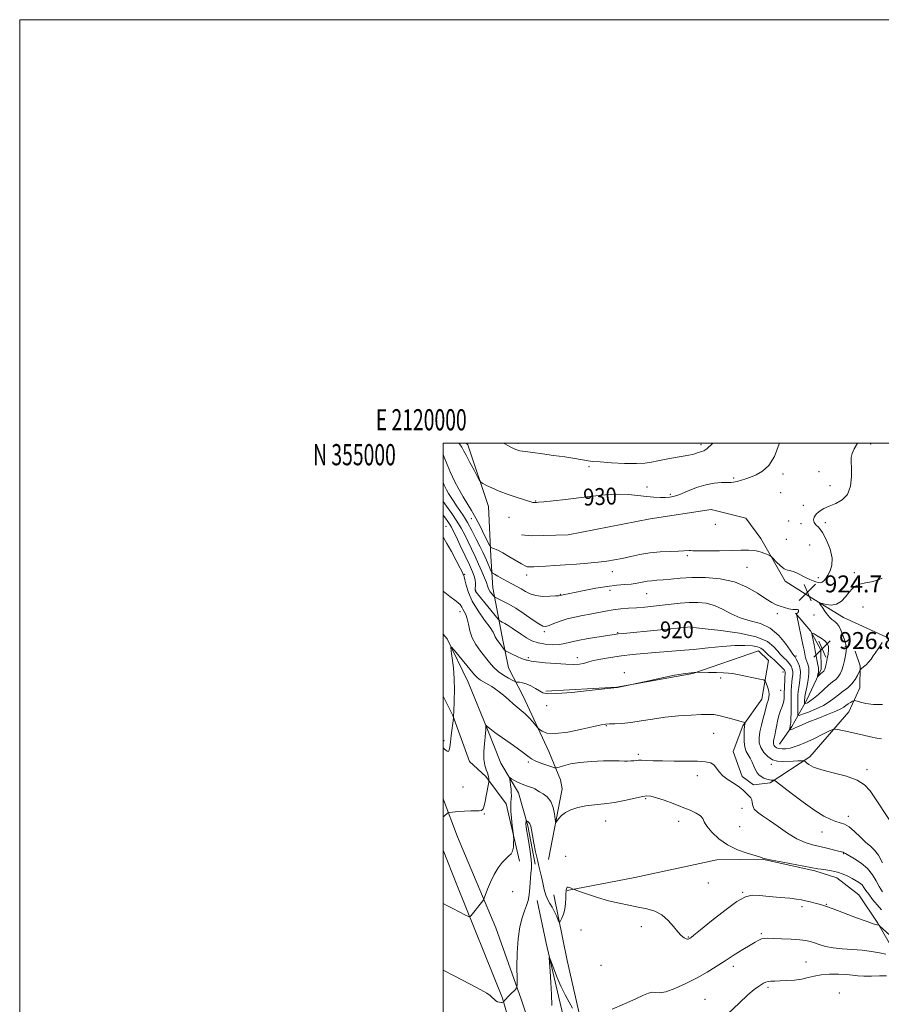
# Model space of a CAD drawing. Extents: x 2119800 to 2122700, y 352300 to 355200.
# Drawn here: x 2119800 to 2120207, y 354735 to 355200 of the extents above; entities that cross this region are included whole.
import ezdxf
from ezdxf.enums import TextEntityAlignment as Align

# ---------------------------------------------------------------- set-up
doc = ezdxf.new("R2010")
doc.units = 0
doc.header["$MEASUREMENT"] = 0
for name, color, linetype, lineweight in [('32000', 7, 'Continuous', 0), ('32001', 7, 'Continuous', 0), ('DTM HARD BREAKLINE', 7, 'Continuous', 0), ('DTM SPOT ELEVATION', 2, 'Continuous', 13), ('INDEX CONTOUR', 41, 'Continuous', 13), ('INDEX CONTOUR LABEL', 244, 'Continuous', 0), ('INTERMEDIATE CONTOUR', 44, 'Continuous', 0), ('SPOT ELEVATION', 7, 'Continuous', 0)]:
    doc.layers.add(name, color=color, linetype=linetype, lineweight=lineweight)
doc.styles.add('Style-ITALICS', font='ITALICS.shx')
doc.styles.add('Style-WORKING', font='WORKING.shx')

# ---------------------------------------------------------------- blocks, each defined once
blk = doc.blocks.new('SPOT')
at = {"layer": 'SPOT ELEVATION'}
for p, q in [((-3.91, -3.91), (3.82, 3.81)), ((-1.65, 3.77), (1.72, -3.93))]:
    blk.add_line(p, q, dxfattribs=at)

msp = doc.modelspace()

# ---------------------------------------------------------------- linework, layer by layer
at = {"layer": '32000', "flags": 128}
for points in [[(2119800, 352300), (2122700, 352300), (2122700, 355200), (2119800, 355200), (2119800, 352300)], [(2120000, 352500), (2122500, 352500), (2122500, 355000), (2120000, 355000), (2120000, 352500)]]:
    msp.add_lwpolyline(points, dxfattribs=at)
at = {"layer": 'DTM HARD BREAKLINE'}
for points in [[(2120010.963, 355000, 931.21), (2120011.61, 354999.15, 931.16), (2120021.5, 354970.09, 929.24), (2120022.57, 354946.54, 925.29), (2120023.49, 354931.55, 922.8), (2120027.93, 354908.5, 918.61), (2120030.92, 354893.76, 917.24), (2120037.9, 354880.43, 914.76), (2120049.91, 354854.32, 913.43), (2120055.44, 354840.88, 911.02), (2120056.17, 354836.7, 910.82), (2120049.81, 354803.28, 909.13)], [(2120270.557, 354947.256, 920.955), (2120291.867, 354926.87, 921.335), (2120302.369, 354916.361, 922.38), (2120307.615, 354900.757, 922.19), (2120295.179, 354893.362, 922.19), (2120294.094, 354881.743, 921.05), (2120275.982, 354876.461, 922), (2120259.674, 354876.536, 922.285), (2120247.24, 354890.467, 921.81), (2120230.743, 354903.397, 921.81), (2120214.711, 354905.985, 921.62), (2120189.141, 354917.529, 923.235), (2120173.317, 354927.333, 924.28), (2120161.606, 354934.688, 925.04), (2120150.021, 354954.903, 926.655), (2120142.981, 354964.522, 927.415), (2120126.613, 354968.673, 928.27), (2120097.827, 354964.176, 928.27), (2120059.049, 354956.71, 927.985), (2120041.809, 354956.145, 927.985), (2120037.097, 354956.703, 927.89)], [(2120166.529, 354919.707, 923.9), (2120173.551, 354911.342, 925.895), (2120178.387, 354902.318, 927.035), (2120178.52, 354893.226, 926.465), (2120171.833, 354878.702, 924.66), (2120164.804, 354866.055, 920.29), (2120158.966, 354857.816, 918.865)], [(2120000, 354909.639, 914.494), (2120001.91, 354907.57, 914.18), (2120011.86, 354886.98, 913.03), (2120021.03, 354864.62, 911.89), (2120027.32, 354848.84, 910.6), (2120035.56, 354834.81, 909.37), (2120039.96, 354819.19, 907.75), (2120043.44, 354801.12, 907.71)], [(2120048.525, 354882.859, 916.3), (2120082.055, 354884.603, 916.015), (2120118.025, 354891.088, 915.92), (2120148.914, 354901.888, 917.25), (2120153.686, 354897.253, 916.87), (2120150.503, 354879.018, 915.16), (2120141.594, 354866.343, 913.83), (2120137.065, 354854.36, 912.595), (2120141.315, 354842.505, 912.595), (2120146.704, 354838.507, 912.975), (2120154.529, 354839.562, 913.735), (2120173.167, 354851.752, 916.395), (2120191.673, 354873.034, 918.96), (2120196.838, 354884.399, 921.145), (2120197, 354894.75, 922.19), (2120194.705, 354901.616, 922.57)], [(2120036.03, 354802.51, 909.63), (2120029.78, 354829.51, 910.49), (2120020.15, 354842.4, 912.28), (2120012.44, 354849.6, 912.97), (2120004.54, 354871.25, 914.06), (2120000, 354880.382, 914.843)], [(2120039.21, 354683.4, 905.82), (2120053.92, 354685.04, 905.96), (2120052.97, 354691.96, 905.96), (2120049.31, 354700.07, 906.36), (2120036.93, 354737.34, 907.75), (2120024.86, 354770.97, 909.31), (2120006.73, 354813.94, 911.52), (2120000, 354831.983, 912.274)], [(2120058.683, 354788.612, 907.94), (2120090.582, 354794.723, 908.605), (2120129.346, 354803.13, 909.46), (2120150.666, 354803.441, 909.935), (2120175.523, 354797.846, 909.745), (2120185.92, 354794.548, 909.27), (2120196.386, 354786.548, 908.795), (2120205.362, 354773.194, 908.13), (2120213.084, 354759.822, 906.325), (2120220.096, 354752.084, 905.28), (2120234.634, 354744.456, 904.9), (2120250.97, 354742.5, 904.33), (2120271.922, 354746.569, 903.95), (2120300.035, 354754.193, 904.045), (2120329.706, 354762.466, 902.43), (2120358.373, 354775.116, 902.905), (2120374.858, 354784.451, 903.38), (2120386.958, 354793.409, 903.76), (2120399.561, 354810.841, 904.805), (2120406.284, 354822.857, 905.09)], [(2120039.21, 354683.4, 905.82), (2120041.08, 354692.25, 906.51), (2120028.14, 354737.8, 908.06), (2120006.44, 354791.36, 910.78), (2120000, 354807.605, 911.493)], [(2120044.43, 354783.93, 907.48), (2120048.66, 354763.8, 906.12), (2120054.53, 354738.78, 905.61), (2120059.29, 354718.8, 905.09), (2120064.36, 354700.03, 903.36), (2120065.559, 354693.824, 903.254)], [(2120052.28, 354786.51, 908.54), (2120058.68, 354755.5, 907.27), (2120064.52, 354729.32, 906.14), (2120070.26, 354703.67, 905.05), (2120076.5, 354694.92, 904.34)]]:
    msp.add_polyline3d(points, dxfattribs=at)
at = {"layer": 'DTM SPOT ELEVATION'}
for p in [(2120035.38, 354999.86, 932.3), (2120121.79, 354999.25, 932.4), (2120201.97, 354999.51, 925.4), (2120068.85, 354988.78, 931.7), (2120137.3, 354983.5, 930.3), (2120160.54, 354985.31, 929.6), (2120177.59, 354986.51, 926.9), (2120096.32, 354979.27, 930.8), (2120182.72, 354979.85, 926.7), (2120107.35, 354975.8, 930.3), (2120159.47, 354976.54, 928.3), (2120043.73, 354972.68, 930.1), (2120170.21, 354970.55, 926.6), (2120013.38, 354964.34, 925.1), (2120031.12, 354964.94, 929.1), (2120001.3, 354960.72, 918.9), (2120128.6, 354961.67, 927.8), (2120163.25, 354963.11, 929.4), (2120169.13, 354961.89, 926.5), (2120180.55, 354962.33, 925.4), (2120162.16, 354954.45, 929.2), (2120173.21, 354951.88, 928.1), (2120115.31, 354946.87, 925.7), (2120143.63, 354941.34, 924.9), (2120010.2, 354937.91, 918.1), (2120039.48, 354937.68, 925.5), (2120079.87, 354939.25, 925.3), (2120177.3, 354936.43, 926.5), (2120194.31, 354938.7, 924.5), (2120015.33, 354930.36, 920.1), (2120055.44, 354928.58, 924.1), (2120078.8, 354930.47, 923.5), (2120096.13, 354928.9, 923.1), (2120198.34, 354922.52, 922.9), (2120008.05, 354920.31, 915.4), (2120157.83, 354919.43, 923.7), (2120175.13, 354918.81, 924.7), (2120047.79, 354910.85, 921.7), (2120082.41, 354910.37, 920.1), (2120117.12, 354912.55, 919.9), (2120189.95, 354904.02, 924.2), (2120166.69, 354899.47, 922.3), (2120040.19, 354898.54, 918.2), (2120063.36, 354898.65, 918.5), (2120085.55, 354891.56, 916.4), (2120160.52, 354891.81, 917.4), (2120131.14, 354889.03, 915.7), (2120159.44, 354883.12, 916.9), (2120048.99, 354875.92, 915.3), (2120077.05, 354866.47, 913.9), (2120127.89, 354862.84, 913.1), (2120000.49, 354859.35, 914.3), (2120092.21, 354852.95, 912.3), (2120040.33, 354849.27, 911.7), (2120155.1, 354848.19, 915.7), (2120120.08, 354842.93, 911.4), (2120200.24, 354845.77, 916.4), (2120009.42, 354837.46, 913.2), (2120095.76, 354831.94, 909.8), (2120019.5, 354824.74, 911.9), (2120141.13, 354827.5, 910.9), (2120076.87, 354821.45, 909.2), (2120111.24, 354821.3, 909.4), (2120191.36, 354823.67, 914.5), (2120140.05, 354818.82, 910.9), (2120179.04, 354816.31, 913.3), (2120189.17, 354806, 911.9), (2120057.97, 354804.84, 908.4), (2120125.28, 354792.21, 908.8), (2120032.8, 354788.09, 909.2), (2120141.49, 354787.83, 908.1), (2120169.49, 354780.91, 907.6), (2120181, 354782.11, 908.1), (2120065.18, 354769.92, 907.3), (2120093.59, 354771.59, 907.6), (2120115.88, 354766.68, 908.1), (2120150.38, 354768.17, 906.2), (2120171.41, 354754.82, 904.9), (2120074.55, 354753.24, 907.2), (2120137.11, 354752.74, 905.5), (2120153.46, 354742.83, 903.7), (2120123.68, 354737.23, 904.9), (2120187.24, 354740.25, 902.5)]:
    msp.add_point(p, dxfattribs=at)
at = {"layer": 'INDEX CONTOUR'}
for points in [[(2120007.486, 355000, 930), (2120007.744, 354999.691, 930), (2120008.84, 354998.125, 930), (2120009.715, 354996.517, 930), (2120010.869, 354994.215, 930), (2120012.626, 354990.844, 930), (2120014.611, 354987.12, 930), (2120016.271, 354984.032, 930), (2120017.241, 354982.29, 930), (2120017.9, 354981.48, 930), (2120018.812, 354980.908, 930), (2120020.457, 354980.014, 930), (2120022.975, 354978.779, 930), (2120026.42, 354977.318, 930), (2120030.691, 354975.762, 930), (2120035.066, 354974.303, 930), (2120041.918, 354972.118, 930), (2120042.408, 354971.993, 930), (2120042.767, 354971.948, 930), (2120043.74, 354971.912, 930), (2120044.059, 354971.925, 930), (2120045.129, 354972.023, 930), (2120047.637, 354972.284, 930), (2120052.028, 354972.76, 930), (2120057.793, 354973.406, 930), (2120064.188, 354974.155, 930), (2120070.562, 354974.918, 930), (2120076.663, 354975.535, 930), (2120082.335, 354975.824, 930), (2120087.453, 354975.674, 930), (2120092.017, 354975.248, 930), (2120096.057, 354974.776, 930), (2120099.596, 354974.448, 930), (2120102.625, 354974.284, 930), (2120105.127, 354974.262, 930), (2120107.182, 354974.394, 930), (2120109.249, 354974.832, 930), (2120111.887, 354975.758, 930), (2120115.476, 354977.249, 930), (2120119.695, 354978.933, 930), (2120124.048, 354980.33, 930), (2120128.085, 354981.085, 930), (2120131.549, 354981.343, 930), (2120134.228, 354981.374, 930), (2120136.005, 354981.405, 930), (2120137.14, 354981.492, 930), (2120137.985, 354981.645, 930), (2120138.854, 354981.877, 930), (2120143.052, 354983.134, 930), (2120145.251, 354983.897, 930), (2120147.863, 354985.025, 930), (2120150.821, 354986.716, 930), (2120153.842, 354989.419, 930), (2120156.586, 354993.648, 930), (2120158.781, 354999.601, 930), (2120158.881, 355000, 930)], [(2120000, 354966.009, 920), (2120001.062, 354964.574, 920), (2120002.266, 354962.903, 920), (2120003.164, 354961.568, 920), (2120003.91, 354960.303, 920), (2120004.79, 354958.573, 920), (2120006.126, 354955.778, 920), (2120008.103, 354951.59, 920), (2120010.36, 354946.781, 920), (2120012.402, 354942.397, 920), (2120013.838, 354939.229, 920), (2120014.703, 354937.05, 920), (2120015.139, 354935.381, 920), (2120015.281, 354933.842, 920), (2120015.253, 354932.471, 920), (2120015.174, 354931.406, 920), (2120015.143, 354930.734, 920), (2120015.189, 354930.335, 920), (2120015.325, 354930.036, 920), (2120015.61, 354929.625, 920), (2120016.306, 354928.739, 920), (2120025.973, 354916.765, 920), (2120026.581, 354916.138, 920), (2120027.091, 354915.853, 920), (2120027.93, 354915.454, 920), (2120029.154, 354914.811, 920), (2120030.727, 354913.875, 920), (2120032.604, 354912.626, 920), (2120036.969, 354909.581, 920), (2120039.336, 354908.028, 920), (2120041.924, 354906.64, 920), (2120044.887, 354905.568, 920), (2120048.278, 354904.927, 920), (2120051.768, 354904.7, 920), (2120054.931, 354904.835, 920), (2120057.544, 354905.277, 920), (2120060.202, 354905.951, 920), (2120063.706, 354906.779, 920), (2120068.514, 354907.673, 920), (2120073.727, 354908.516, 920), (2120080.82, 354909.585, 920), (2120082.744, 354909.838, 920), (2120085.161, 354910.091, 920), (2120117.078, 354913.126, 920), (2120117.273, 354913.129, 920), (2120117.462, 354913.112, 920), (2120118.039, 354912.957, 920), (2120119.689, 354912.714, 920), (2120123.855, 354912.236, 920), (2120131.201, 354911.43, 920), (2120140.003, 354910.202, 920), (2120147.941, 354908.462, 920), (2120153.24, 354906.209, 920), (2120156.295, 354903.803, 920), (2120158.046, 354901.697, 920), (2120159.294, 354900.221, 920), (2120160.3, 354899.222, 920), (2120161.186, 354898.428, 920), (2120162.049, 354897.609, 920), (2120162.888, 354896.707, 920), (2120163.673, 354895.708, 920), (2120164.369, 354894.597, 920), (2120164.9, 354893.358, 920), (2120165.183, 354891.976, 920), (2120165.17, 354890.441, 920), (2120164.969, 354888.774, 920), (2120164.727, 354887.006, 920), (2120164.558, 354885.113, 920), (2120164.463, 354882.872, 920), (2120164.413, 354880.008, 920), (2120164.346, 354872.726, 920), (2120164.294, 354869.7, 920), (2120164.213, 354867.91, 920), (2120164.109, 354867.028, 920), (2120163.991, 354866.507, 920), (2120163.87, 354865.916, 920), (2120163.679, 354864.78, 920), (2120163.646, 354864.501, 920), (2120163.708, 354864.423, 920), (2120163.918, 354864.48, 920), (2120164.33, 354864.625, 920), (2120165.003, 354864.887, 920), (2120165.998, 354865.319, 920), (2120167.416, 354865.974, 920), (2120169.539, 354866.92, 920), (2120172.688, 354868.228, 920), (2120176.963, 354869.904, 920), (2120181.561, 354871.695, 920), (2120185.454, 354873.28, 920), (2120187.897, 354874.428, 920), (2120189.278, 354875.257, 920), (2120190.264, 354875.973, 920), (2120191.374, 354876.728, 920), (2120192.508, 354877.449, 920), (2120193.418, 354878.008, 920), (2120193.968, 354878.299, 920), (2120194.488, 354878.305, 920), (2120197.147, 354877.514, 920), (2120199.748, 354876.943, 920), (2120203.245, 354876.537, 920), (2120207.51, 354876.452, 920)], [(2120000, 354782.412, 910), (2120001.205, 354781.781, 910), (2120004.559, 354780.069, 910), (2120010.579, 354777.043, 910), (2120012.067, 354776.338, 910), (2120012.761, 354776.264, 910), (2120013.255, 354776.758, 910), (2120018.702, 354783.745, 910), (2120019.081, 354784.274, 910), (2120019.409, 354784.985, 910), (2120020.976, 354789.185, 910), (2120022.394, 354792.635, 910), (2120024.122, 354796.191, 910), (2120026.043, 354799.305, 910), (2120027.974, 354801.822, 910), (2120029.72, 354803.688, 910), (2120031.119, 354804.936, 910), (2120032.151, 354805.958, 910), (2120032.83, 354807.235, 910), (2120033.187, 354809.075, 910), (2120033.32, 354811.108, 910), (2120033.34, 354812.794, 910), (2120033.33, 354813.815, 910), (2120033.255, 354814.745, 910), (2120032.69, 354819.25, 910), (2120032.291, 354822.772, 910), (2120032.009, 354826.102, 910), (2120031.953, 354828.592, 910), (2120032.049, 354830.406, 910), (2120032.177, 354831.905, 910), (2120032.236, 354833.399, 910), (2120032.208, 354834.96, 910), (2120032.091, 354836.606, 910), (2120031.895, 354838.312, 910), (2120031.673, 354839.88, 910), (2120031.487, 354841.072, 910), (2120031.417, 354841.702, 910), (2120031.617, 354841.8, 910), (2120032.258, 354841.45, 910), (2120033.453, 354840.753, 910), (2120035.086, 354839.875, 910), (2120036.982, 354839, 910), (2120038.959, 354838.273, 910), (2120040.811, 354837.673, 910), (2120042.328, 354837.144, 910), (2120043.398, 354836.621, 910), (2120045.508, 354835.279, 910), (2120047.213, 354834.275, 910), (2120049.135, 354832.821, 910), (2120050.827, 354830.701, 910), (2120051.947, 354827.856, 910), (2120052.571, 354824.851, 910), (2120053.045, 354821.088, 910), (2120053.259, 354820.823, 910), (2120053.7, 354821.388, 910), (2120054.537, 354822.544, 910), (2120055.876, 354824.015, 910), (2120057.809, 354825.514, 910), (2120060.401, 354826.799, 910), (2120063.61, 354827.819, 910), (2120067.367, 354828.568, 910), (2120071.591, 354829.079, 910), (2120076.151, 354829.534, 910), (2120080.906, 354830.153, 910), (2120085.664, 354831.069, 910), (2120093.589, 354832.896, 910), (2120096.097, 354833.271, 910), (2120098.203, 354833.132, 910), (2120100.761, 354832.444, 910), (2120104.376, 354831.224, 910), (2120108.648, 354829.673, 910), (2120112.927, 354828.042, 910), (2120116.647, 354826.531, 910), (2120119.578, 354825.152, 910), (2120121.573, 354823.87, 910), (2120122.639, 354822.601, 910), (2120123.392, 354821.082, 910), (2120124.602, 354819.004, 910), (2120126.878, 354816.199, 910), (2120130.192, 354813.064, 910), (2120134.359, 354810.14, 910), (2120139.089, 354807.861, 910), (2120143.677, 354806.234, 910), (2120149.429, 354804.541, 910), (2120150.359, 354804.226, 910), (2120150.682, 354804.067, 910), (2120151.027, 354803.913, 910), (2120152.241, 354803.608, 910), (2120155.227, 354802.998, 910), (2120160.447, 354802.004, 910), (2120176.951, 354798.921, 910), (2120178.525, 354798.69, 910), (2120180.759, 354798.398, 910), (2120183.501, 354797.958, 910), (2120186.335, 354797.302, 910), (2120188.921, 354796.397, 910), (2120191.22, 354795.337, 910), (2120193.27, 354794.251, 910), (2120195.095, 354793.234, 910), (2120196.654, 354792.252, 910), (2120197.892, 354791.237, 910), (2120198.824, 354790.102, 910), (2120199.748, 354788.687, 910), (2120201.034, 354786.814, 910), (2120202.915, 354784.407, 910), (2120205.07, 354781.803, 910), (2120207.044, 354779.442, 910)]]:
    msp.add_polyline3d(points, dxfattribs=at)
at = {"layer": 'INTERMEDIATE CONTOUR'}
for points in [[(2120000, 354994.575, 926), (2120000.537, 354993.369, 926), (2120001.951, 354989.854, 926), (2120003.564, 354986.012, 926), (2120005.435, 354982.064, 926), (2120007.464, 354978.195, 926), (2120009.509, 354974.581, 926), (2120013.411, 354968.076, 926), (2120015.443, 354964.511, 926), (2120017.6, 354960.423, 926), (2120019.621, 354956.404, 926), (2120022.032, 354951.5, 926), (2120022.421, 354950.825, 926), (2120022.675, 354950.639, 926), (2120023.065, 354950.466, 926), (2120023.608, 354950.239, 926), (2120024.261, 354949.994, 926), (2120025.046, 354949.715, 926), (2120026.247, 354949.188, 926), (2120028.215, 354948.148, 926), (2120031.112, 354946.463, 926), (2120037.069, 354942.892, 926), (2120038.753, 354941.939, 926), (2120039.679, 354941.548, 926), (2120040.366, 354941.458, 926), (2120041.292, 354941.456, 926), (2120042.786, 354941.509, 926), (2120045.137, 354941.628, 926), (2120048.544, 354941.824, 926), (2120052.843, 354942.097, 926), (2120057.78, 354942.443, 926), (2120063.074, 354942.856, 926), (2120068.343, 354943.311, 926), (2120073.179, 354943.778, 926), (2120077.308, 354944.25, 926), (2120080.999, 354944.794, 926), (2120084.655, 354945.498, 926), (2120088.613, 354946.402, 926), (2120092.934, 354947.348, 926), (2120097.617, 354948.127, 926), (2120102.557, 354948.591, 926), (2120107.26, 354948.818, 926), (2120111.131, 354948.944, 926), (2120113.739, 354949.075, 926), (2120116.166, 354949.256, 926), (2120116.809, 354949.227, 926), (2120117.993, 354949.147, 926), (2120120.565, 354949.067, 926), (2120125.042, 354949.036, 926), (2120130.603, 354949.068, 926), (2120136.093, 354949.172, 926), (2120140.604, 354949.326, 926), (2120144.203, 354949.388, 926), (2120147.199, 354949.187, 926), (2120149.824, 354948.621, 926), (2120151.992, 354947.881, 926), (2120153.539, 354947.227, 926), (2120154.413, 354946.813, 926), (2120155.022, 354946.356, 926), (2120155.889, 354945.462, 926), (2120157.382, 354943.902, 926), (2120159.266, 354942.097, 926), (2120161.15, 354940.63, 926), (2120162.751, 354939.904, 926), (2120164.21, 354939.604, 926), (2120165.774, 354939.235, 926), (2120167.616, 354938.432, 926), (2120171.558, 354936.299, 926), (2120173.298, 354935.491, 926), (2120174.81, 354934.912, 926), (2120176.108, 354934.482, 926), (2120177.217, 354934.156, 926), (2120178.186, 354934.034, 926), (2120179.068, 354934.253, 926), (2120179.922, 354934.925, 926), (2120180.813, 354936.054, 926), (2120181.807, 354937.62, 926), (2120182.885, 354939.633, 926), (2120183.684, 354942.242, 926), (2120183.757, 354945.629, 926), (2120182.809, 354949.805, 926), (2120181.152, 354954.111, 926), (2120179.252, 354957.719, 926), (2120177.52, 354960.038, 926), (2120176.145, 354961.423, 926), (2120175.264, 354962.468, 926), (2120174.985, 354963.65, 926), (2120175.314, 354964.986, 926), (2120176.232, 354966.378, 926), (2120177.721, 354967.741, 926), (2120179.78, 354969.041, 926), (2120182.41, 354970.256, 926), (2120185.511, 354971.459, 926), (2120188.583, 354973.11, 926), (2120191.022, 354975.762, 926), (2120192.389, 354979.708, 926), (2120192.893, 354984.205, 926), (2120192.906, 354988.247, 926), (2120192.78, 354991.105, 926), (2120192.793, 354993.146, 926), (2120193.206, 354995.012, 926), (2120194.184, 354997.205, 926), (2120195.71, 355000, 926)], [(2120028.467, 355000, 932), (2120029.09, 354999.675, 932), (2120030.96, 354998.651, 932), (2120032.297, 354997.932, 932), (2120033.62, 354997.265, 932), (2120034.815, 354996.768, 932), (2120036.317, 354996.377, 932), (2120038.701, 354995.979, 932), (2120042.368, 354995.486, 932), (2120047.024, 354994.886, 932), (2120052.207, 354994.188, 932), (2120057.439, 354993.418, 932), (2120062.202, 354992.671, 932), (2120068.5, 354991.649, 932), (2120070.812, 354991.364, 932), (2120074.204, 354991.081, 932), (2120079.519, 354990.724, 932), (2120085.736, 354990.402, 932), (2120091.373, 354990.269, 932), (2120095.37, 354990.443, 932), (2120098.377, 354990.895, 932), (2120101.468, 354991.56, 932), (2120105.401, 354992.361, 932), (2120109.659, 354993.173, 932), (2120113.41, 354993.857, 932), (2120116.029, 354994.319, 932), (2120117.74, 354994.641, 932), (2120118.973, 354994.946, 932), (2120120.088, 354995.324, 932), (2120121.146, 354995.717, 932), (2120122.135, 354996.031, 932), (2120123.137, 354996.324, 932), (2120124.609, 354997.249, 932), (2120127.101, 354999.611, 932), (2120127.45, 355000, 932)], [(2120000, 354981.388, 924), (2120000.554, 354980.052, 924), (2120001.591, 354977.933, 924), (2120002.611, 354976.148, 924), (2120003.737, 354974.328, 924), (2120004.998, 354972.399, 924), (2120006.398, 354970.356, 924), (2120007.944, 354968.156, 924), (2120009.659, 354965.601, 924), (2120011.568, 354962.454, 924), (2120013.651, 354958.625, 924), (2120015.697, 354954.61, 924), (2120017.449, 354951.05, 924), (2120018.726, 354948.409, 924), (2120019.659, 354946.434, 924), (2120020.454, 354944.691, 924), (2120022.597, 354939.81, 924), (2120022.96, 354939.053, 924), (2120023.403, 354938.59, 924), (2120024.305, 354938.024, 924), (2120025.929, 354937.062, 924), (2120028.068, 354935.823, 924), (2120030.4, 354934.533, 924), (2120034.807, 354932.256, 924), (2120036.87, 354931.112, 924), (2120038.909, 354929.882, 924), (2120041.149, 354928.74, 924), (2120043.855, 354927.921, 924), (2120047.131, 354927.583, 924), (2120050.454, 354927.594, 924), (2120053.138, 354927.75, 924), (2120054.687, 354927.882, 924), (2120055.358, 354927.968, 924), (2120057.422, 354928.436, 924), (2120059.094, 354928.803, 924), (2120062.091, 354929.436, 924), (2120066.68, 354930.37, 924), (2120072.148, 354931.404, 924), (2120077.533, 354932.277, 924), (2120082.073, 354932.807, 924), (2120085.79, 354933.119, 924), (2120088.906, 354933.414, 924), (2120091.621, 354933.841, 924), (2120094.059, 354934.325, 924), (2120096.325, 354934.736, 924), (2120098.552, 354934.987, 924), (2120100.983, 354935.162, 924), (2120103.89, 354935.389, 924), (2120107.52, 354935.749, 924), (2120112.016, 354936.141, 924), (2120117.498, 354936.42, 924), (2120123.957, 354936.412, 924), (2120130.872, 354935.838, 924), (2120137.592, 354934.392, 924), (2120143.556, 354931.941, 924), (2120148.548, 354929.046, 924), (2120152.442, 354926.439, 924), (2120155.219, 354924.676, 924), (2120157.292, 354923.602, 924), (2120159.18, 354922.885, 924), (2120161.267, 354922.265, 924), (2120163.385, 354921.755, 924), (2120165.23, 354921.441, 924), (2120166.561, 354921.359, 924), (2120167.399, 354921.36, 924), (2120167.827, 354921.245, 924), (2120167.934, 354920.88, 924), (2120167.823, 354920.373, 924), (2120167.602, 354919.897, 924), (2120167.367, 354919.584, 924), (2120167.158, 354919.416, 924), (2120167.002, 354919.339, 924), (2120166.936, 354919.215, 924), (2120167.036, 354918.588, 924), (2120170.147, 354904.034, 924), (2120170.542, 354902.133, 924), (2120171.092, 354899.349, 924), (2120171.38, 354898.093, 924), (2120171.765, 354896.837, 924), (2120172.263, 354895.481, 924), (2120172.689, 354893.76, 924), (2120172.804, 354891.363, 924), (2120172.459, 354888.162, 924), (2120171.852, 354884.754, 924), (2120171.27, 354881.916, 924), (2120170.934, 354880.212, 924), (2120170.806, 354879.352, 924), (2120170.782, 354878.833, 924), (2120170.773, 354877.173, 924), (2120170.793, 354876.913, 924), (2120170.937, 354876.868, 924), (2120171.331, 354877.001, 924), (2120172.09, 354877.317, 924), (2120173.296, 354877.996, 924), (2120175.022, 354879.261, 924), (2120177.27, 354881.218, 924), (2120179.746, 354883.493, 924), (2120182.083, 354885.593, 924), (2120183.993, 354887.16, 924), (2120185.492, 354888.371, 924), (2120186.674, 354889.54, 924), (2120187.627, 354890.937, 924), (2120188.406, 354892.662, 924), (2120189.06, 354894.775, 924), (2120189.624, 354897.249, 924), (2120190.077, 354899.712, 924), (2120190.386, 354901.703, 924), (2120190.53, 354902.909, 924), (2120190.532, 354903.586, 924), (2120190.428, 354904.136, 924), (2120190.239, 354904.907, 924), (2120189.927, 354906.028, 924), (2120189.44, 354907.578, 924), (2120188.748, 354909.554, 924), (2120187.923, 354911.632, 924), (2120187.057, 354913.406, 924), (2120186.224, 354914.587, 924), (2120185.408, 354915.34, 924), (2120184.572, 354915.944, 924), (2120183.679, 354916.648, 924), (2120182.695, 354917.59, 924), (2120181.586, 354918.875, 924), (2120180.358, 354920.528, 924), (2120179.181, 354922.24, 924), (2120178.268, 354923.621, 924), (2120177.822, 354924.368, 924), (2120178.018, 354924.53, 924), (2120180.911, 354923.723, 924), (2120183.341, 354923.406, 924), (2120185.882, 354923.811, 924), (2120188.174, 354925.267, 924), (2120190.154, 354927.359, 924), (2120191.834, 354929.488, 924), (2120193.285, 354931.172, 924), (2120194.818, 354932.399, 924), (2120196.803, 354933.274, 924), (2120199.464, 354933.915, 924), (2120202.439, 354934.497, 924), (2120205.22, 354935.204, 924), (2120207.427, 354936.145, 924)], [(2120000, 354972.451, 922), (2120001.656, 354970.2, 922), (2120004.152, 354966.699, 922), (2120006.554, 354963.109, 922), (2120008.54, 354959.789, 922), (2120010.213, 354956.632, 922), (2120011.787, 354953.414, 922), (2120013.426, 354949.972, 922), (2120015.104, 354946.389, 922), (2120016.748, 354942.806, 922), (2120018.273, 354939.388, 922), (2120019.562, 354936.381, 922), (2120020.482, 354934.053, 922), (2120020.976, 354932.559, 922), (2120021.265, 354931.599, 922), (2120021.642, 354930.762, 922), (2120022.31, 354929.744, 922), (2120023.109, 354928.682, 922), (2120023.793, 354927.824, 922), (2120024.234, 354927.322, 922), (2120024.776, 354926.962, 922), (2120027.914, 354925.472, 922), (2120030.788, 354923.985, 922), (2120034.32, 354921.924, 922), (2120038.256, 354919.346, 922), (2120042.065, 354916.723, 922), (2120045.149, 354914.633, 922), (2120047.133, 354913.52, 922), (2120048.533, 354913.302, 922), (2120050.088, 354913.765, 922), (2120052.375, 354914.687, 922), (2120055.314, 354915.822, 922), (2120058.664, 354916.918, 922), (2120062.213, 354917.787, 922), (2120065.859, 354918.494, 922), (2120069.533, 354919.173, 922), (2120076.788, 354920.644, 922), (2120080.378, 354921.256, 922), (2120083.967, 354921.672, 922), (2120087.606, 354921.958, 922), (2120091.356, 354922.217, 922), (2120095.263, 354922.533, 922), (2120099.316, 354922.918, 922), (2120103.491, 354923.367, 922), (2120107.753, 354923.858, 922), (2120112.031, 354924.314, 922), (2120116.243, 354924.638, 922), (2120120.326, 354924.715, 922), (2120124.295, 354924.348, 922), (2120128.183, 354923.316, 922), (2120132.049, 354921.527, 922), (2120136.049, 354919.399, 922), (2120140.367, 354917.476, 922), (2120145.092, 354916.086, 922), (2120149.938, 354914.689, 922), (2120154.529, 354912.532, 922), (2120158.522, 354909.16, 922), (2120161.729, 354905.331, 922), (2120163.998, 354902.101, 922), (2120165.262, 354900.262, 922), (2120165.799, 354899.524, 922), (2120166.104, 354899.19, 922), (2120166.347, 354898.814, 922), (2120166.812, 354897.98, 922), (2120167.542, 354896.525, 922), (2120168.297, 354894.522, 922), (2120168.769, 354892.103, 922), (2120168.748, 354889.43, 922), (2120168.403, 354886.78, 922), (2120167.998, 354884.461, 922), (2120167.746, 354882.655, 922), (2120167.634, 354881.055, 922), (2120167.597, 354879.229, 922), (2120167.56, 354872.539, 922), (2120167.64, 354871.49, 922), (2120168.223, 354871.31, 922), (2120169.811, 354871.846, 922), (2120172.684, 354872.938, 922), (2120176.254, 354874.409, 922), (2120179.711, 354876.074, 922), (2120182.448, 354877.777, 922), (2120184.656, 354879.468, 922), (2120186.728, 354881.121, 922), (2120188.947, 354882.736, 922), (2120191.171, 354884.4, 922), (2120193.149, 354886.225, 922), (2120194.68, 354888.245, 922), (2120195.766, 354890.185, 922), (2120196.845, 354892.541, 922), (2120197.163, 354892.997, 922), (2120197.683, 354893.45, 922), (2120198.597, 354894.212, 922), (2120199.777, 354895.278, 922), (2120201.013, 354896.564, 922), (2120202.138, 354897.983, 922), (2120203.148, 354899.434, 922), (2120204.083, 354900.816, 922), (2120205.82, 354903.238, 922), (2120206.611, 354904.454, 922), (2120207.329, 354905.762, 922)], [(2120000, 354955.439, 918), (2120000.286, 354955.063, 918), (2120001.793, 354952.62, 918), (2120003.918, 354948.829, 918), (2120006.225, 354944.541, 918), (2120008.109, 354940.919, 918), (2120009.131, 354938.83, 918), (2120009.501, 354937.961, 918), (2120009.593, 354937.704, 918), (2120009.723, 354937.485, 918), (2120009.965, 354936.864, 918), (2120010.334, 354935.433, 918), (2120010.899, 354932.898, 918), (2120011.933, 354929.414, 918), (2120013.764, 354925.247, 918), (2120016.529, 354920.722, 918), (2120019.603, 354916.393, 918), (2120022.172, 354912.87, 918), (2120023.641, 354910.584, 918), (2120024.289, 354909.249, 918), (2120024.619, 354908.397, 918), (2120025.044, 354907.625, 918), (2120025.637, 354906.792, 918), (2120027.246, 354904.672, 918), (2120028.747, 354902.639, 918), (2120029.164, 354902.118, 918), (2120029.687, 354901.746, 918), (2120030.761, 354901.205, 918), (2120032.66, 354900.283, 918), (2120034.96, 354899.195, 918), (2120037.059, 354898.267, 918), (2120038.498, 354897.736, 918), (2120039.374, 354897.506, 918), (2120039.926, 354897.397, 918), (2120040.465, 354897.254, 918), (2120041.61, 354897.025, 918), (2120044.052, 354896.684, 918), (2120048.186, 354896.235, 918), (2120053.21, 354895.791, 918), (2120058.024, 354895.493, 918), (2120061.749, 354895.446, 918), (2120064.394, 354895.604, 918), (2120066.186, 354895.886, 918), (2120067.438, 354896.231, 918), (2120068.794, 354896.664, 918), (2120070.981, 354897.228, 918), (2120074.52, 354897.943, 918), (2120079.108, 354898.73, 918), (2120084.232, 354899.482, 918), (2120089.478, 354900.116, 918), (2120094.808, 354900.645, 918), (2120100.279, 354901.103, 918), (2120111.943, 354901.991, 918), (2120118.351, 354902.546, 918), (2120125.167, 354903.221, 918), (2120131.882, 354903.871, 918), (2120137.861, 354904.309, 918), (2120142.6, 354904.394, 918), (2120146.113, 354904.161, 918), (2120148.545, 354903.691, 918), (2120150.089, 354903.049, 918), (2120151.127, 354902.25, 918), (2120152.093, 354901.293, 918), (2120153.327, 354900.18, 918), (2120154.802, 354898.92, 918), (2120156.4, 354897.522, 918), (2120157.995, 354896.027, 918), (2120159.428, 354894.6, 918), (2120160.534, 354893.435, 918), (2120161.197, 354892.668, 918), (2120161.504, 354892.194, 918), (2120161.596, 354891.848, 918), (2120161.592, 354891.451, 918), (2120161.536, 354890.769, 918), (2120161.455, 354889.551, 918), (2120161.37, 354887.654, 918), (2120161.295, 354885.359, 918), (2120161.186, 354881.016, 918), (2120161.052, 354879.199, 918), (2120160.723, 354877.444, 918), (2120160.133, 354875.607, 918), (2120159.389, 354873.586, 918), (2120158.642, 354871.286, 918), (2120158.012, 354868.686, 918), (2120157.496, 354866.047, 918), (2120157.06, 354863.698, 918), (2120156.681, 354861.89, 918), (2120156.368, 354860.553, 918), (2120156.143, 354859.538, 918), (2120156.03, 354858.709, 918), (2120156.062, 354857.985, 918), (2120156.278, 354857.304, 918), (2120156.723, 354856.627, 918), (2120157.468, 354856.033, 918), (2120158.587, 354855.629, 918), (2120160.119, 354855.495, 918), (2120161.942, 354855.611, 918), (2120163.898, 354855.933, 918), (2120165.911, 354856.449, 918), (2120168.249, 354857.274, 918), (2120171.262, 354858.557, 918), (2120175.093, 354860.344, 918), (2120179.053, 354862.262, 918), (2120182.242, 354863.832, 918), (2120184.067, 354864.688, 918), (2120185.155, 354864.911, 918), (2120186.437, 354864.692, 918), (2120191.612, 354863.533, 918), (2120198.564, 354861.945, 918), (2120201.916, 354861.196, 918), (2120204.809, 354860.606, 918), (2120207.064, 354860.256, 918)], [(2120000, 354929.994, 916), (2120003.239, 354927.583, 916), (2120006.248, 354925.318, 916), (2120008.017, 354923.665, 916), (2120008.86, 354922.467, 916), (2120009.369, 354921.449, 916), (2120010.011, 354920.346, 916), (2120010.755, 354918.932, 916), (2120011.44, 354916.993, 916), (2120011.991, 354914.394, 916), (2120012.655, 354911.326, 916), (2120013.763, 354908.058, 916), (2120015.531, 354904.828, 916), (2120017.708, 354901.751, 916), (2120021.926, 354896.363, 916), (2120023.865, 354894.103, 916), (2120026.008, 354892.097, 916), (2120028.493, 354890.335, 916), (2120030.952, 354888.894, 916), (2120032.893, 354887.873, 916), (2120033.987, 354887.325, 916), (2120034.567, 354887.117, 916), (2120035.129, 354887.072, 916), (2120036.083, 354887.015, 916), (2120037.482, 354886.784, 916), (2120039.295, 354886.219, 916), (2120041.437, 354885.233, 916), (2120043.627, 354884.029, 916), (2120045.535, 354882.88, 916), (2120047.107, 354882.028, 916), (2120049.4, 354881.591, 916), (2120053.746, 354881.653, 916), (2120060.871, 354882.229, 916), (2120069.068, 354883.061, 916), (2120082.051, 354884.479, 916), (2120082.342, 354884.531, 916), (2120087.61, 354885.604, 916), (2120097.135, 354887.715, 916), (2120103.511, 354889.098, 916), (2120109.365, 354890.302, 916), (2120113.427, 354891.027, 916), (2120115.915, 354891.363, 916), (2120119.881, 354891.725, 916), (2120120.597, 354891.725, 916), (2120125.432, 354891.653, 916), (2120129.162, 354891.582, 916), (2120132.521, 354891.492, 916), (2120134.829, 354891.367, 916), (2120136.697, 354891.127, 916), (2120139.055, 354890.675, 916), (2120149.542, 354888.503, 916), (2120151.336, 354888.089, 916), (2120152.109, 354887.651, 916), (2120152.525, 354886.813, 916), (2120153.09, 354885.323, 916), (2120153.684, 354883.423, 916), (2120154.03, 354881.477, 916), (2120153.936, 354879.781, 916), (2120153.55, 354878.351, 916), (2120153.103, 354877.132, 916), (2120152.762, 354876.016, 916), (2120151.935, 354872.735, 916), (2120151.184, 354869.957, 916), (2120150.336, 354866.713, 916), (2120149.617, 354863.52, 916), (2120149.24, 354860.772, 916), (2120149.347, 354858.377, 916), (2120150.064, 354856.12, 916), (2120151.461, 354853.872, 916), (2120153.384, 354851.859, 916), (2120155.621, 354850.396, 916), (2120157.99, 354849.691, 916), (2120160.43, 354849.547, 916), (2120165.356, 354849.777, 916), (2120167.529, 354849.857, 916), (2120169.149, 354849.906, 916), (2120170.051, 354849.915, 916), (2120170.527, 354849.807, 916), (2120170.986, 354849.49, 916), (2120171.742, 354848.912, 916), (2120172.742, 354848.185, 916), (2120173.837, 354847.459, 916), (2120175.021, 354846.832, 916), (2120176.849, 354846.18, 916), (2120180.021, 354845.323, 916), (2120184.899, 354844.118, 916), (2120190.513, 354842.561, 916), (2120195.558, 354840.684, 916), (2120199.098, 354838.462, 916), (2120201.686, 354835.644, 916), (2120204.242, 354831.923, 916), (2120210.76, 354822.224, 916)], [(2120181.101, 354896.35, 926), (2120181.498, 354898.186, 926), (2120181.887, 354900.278, 926), (2120182.103, 354902.277, 926), (2120181.991, 354903.92, 926), (2120181.43, 354905.289, 926), (2120180.312, 354906.549, 926), (2120178.624, 354907.812, 926), (2120176.761, 354908.964, 926), (2120175.216, 354909.836, 926), (2120174.369, 354910.256, 926), (2120174.132, 354910.051, 926), (2120174.302, 354909.042, 926), (2120175.207, 354904.631, 926), (2120175.753, 354901.869, 926), (2120176.692, 354896.866, 926), (2120177.037, 354895.09, 926), (2120177.276, 354893.994, 926), (2120177.399, 354893.31, 926), (2120177.397, 354892.67, 926), (2120177.276, 354891.81, 926), (2120177.096, 354890.871, 926), (2120176.852, 354889.681, 926), (2120176.928, 354889.63, 926), (2120177.22, 354889.899, 926), (2120178.418, 354891.061, 926), (2120179.043, 354891.64, 926), (2120179.83, 354892.305, 926), (2120180.058, 354892.531, 926), (2120180.238, 354892.796, 926), (2120180.388, 354893.137, 926), (2120180.518, 354893.577, 926), (2120180.647, 354894.164, 926), (2120180.823, 354895.034, 926), (2120181.101, 354896.35, 926)], [(2120000, 354856.09, 914), (2120000.612, 354855.453, 914), (2120001.9, 354854.395, 914), (2120002.551, 354854.328, 914), (2120002.911, 354854.974, 914), (2120003.16, 354856.38, 914), (2120003.44, 354858.674, 914), (2120003.846, 354861.825, 914), (2120004.965, 354870.028, 914), (2120004.989, 354871.534, 914), (2120005.017, 354872.57, 914), (2120005.259, 354878.489, 914), (2120005.358, 354883.326, 914), (2120005.258, 354888.651, 914), (2120004.868, 354893.861, 914), (2120004.332, 354898.408, 914), (2120003.852, 354901.764, 914), (2120003.651, 354903.498, 914), (2120004.034, 354903.579, 914), (2120005.332, 354902.076, 914), (2120014.766, 354890.541, 914), (2120016.085, 354889.188, 914), (2120017.687, 354888.033, 914), (2120022.951, 354884.943, 914), (2120025.921, 354883.003, 914), (2120028.613, 354880.884, 914), (2120030.995, 354878.76, 914), (2120033.116, 354876.829, 914), (2120035.036, 354875.21, 914), (2120036.86, 354873.718, 914), (2120038.702, 354872.086, 914), (2120040.61, 354870.162, 914), (2120042.375, 354868.236, 914), (2120044.484, 354865.836, 914), (2120044.965, 354865.327, 914), (2120045.574, 354864.742, 914), (2120046.752, 354863.814, 914), (2120049.052, 354862.947, 914), (2120053.054, 354862.712, 914), (2120058.973, 354863.483, 914), (2120065.556, 354864.832, 914), (2120071.183, 354866.135, 914), (2120074.698, 354866.906, 914), (2120076.793, 354867.225, 914), (2120078.626, 354867.315, 914), (2120081.149, 354867.38, 914), (2120084.508, 354867.562, 914), (2120088.645, 354867.988, 914), (2120093.496, 354868.725, 914), (2120098.963, 354869.619, 914), (2120104.939, 354870.455, 914), (2120111.216, 354871.066, 914), (2120117.164, 354871.462, 914), (2120122.052, 354871.698, 914), (2120125.415, 354871.804, 914), (2120127.854, 354871.708, 914), (2120130.241, 354871.314, 914), (2120133.196, 354870.583, 914), (2120136.342, 354869.701, 914), (2120139.054, 354868.915, 914), (2120140.856, 354868.412, 914), (2120141.874, 354868.151, 914), (2120142.626, 354867.973, 914), (2120142.693, 354867.872, 914), (2120142.524, 354867.177, 914), (2120142.378, 354866.234, 914), (2120142.238, 354864.553, 914), (2120142.15, 354862.015, 914), (2120142.215, 354859.082, 914), (2120142.549, 354856.36, 914), (2120143.222, 354854.291, 914), (2120144.117, 354852.658, 914), (2120145.071, 354851.081, 914), (2120145.956, 354849.282, 914), (2120146.77, 354847.399, 914), (2120147.55, 354845.671, 914), (2120148.337, 354844.287, 914), (2120149.212, 354843.222, 914), (2120150.268, 354842.4, 914), (2120151.545, 354841.758, 914), (2120152.893, 354841.282, 914), (2120154.112, 354840.971, 914), (2120155.042, 354840.815, 914), (2120155.686, 354840.766, 914), (2120156.089, 354840.768, 914), (2120156.43, 354840.672, 914), (2120157.428, 354839.964, 914), (2120164.468, 354834.559, 914), (2120170.102, 354830.336, 914), (2120175.577, 354826.447, 914), (2120179.894, 354823.735, 914), (2120183.121, 354822.09, 914), (2120185.593, 354821.169, 914), (2120187.64, 354820.6, 914), (2120189.586, 354819.919, 914), (2120191.753, 354818.636, 914), (2120194.349, 354816.451, 914), (2120197.129, 354813.817, 914), (2120199.735, 354811.372, 914), (2120201.908, 354809.526, 914), (2120203.784, 354807.753, 914), (2120205.599, 354805.297, 914), (2120207.515, 354801.689, 914)], [(2120000, 354823.363, 912), (2120000.695, 354823.971, 912), (2120002.038, 354825.094, 912), (2120002.398, 354825.335, 912), (2120003.015, 354825.476, 912), (2120004.419, 354825.635, 912), (2120006.931, 354825.891, 912), (2120010.047, 354826.158, 912), (2120013.052, 354826.309, 912), (2120017.027, 354826.253, 912), (2120018.143, 354826.49, 912), (2120018.874, 354827.215, 912), (2120019.385, 354828.555, 912), (2120019.844, 354830.609, 912), (2120020.372, 354833.347, 912), (2120021.558, 354839.849, 912), (2120021.643, 354840.379, 912), (2120021.652, 354840.598, 912), (2120021.646, 354840.879, 912), (2120021.627, 354841.275, 912), (2120021.589, 354841.756, 912), (2120021.508, 354842.321, 912), (2120021.314, 354843.073, 912), (2120020.924, 354844.142, 912), (2120020.309, 354845.659, 912), (2120019.672, 354847.77, 912), (2120019.27, 354850.62, 912), (2120019.281, 354854.21, 912), (2120019.563, 354857.95, 912), (2120019.891, 354861.101, 912), (2120020.089, 354863.122, 912), (2120020.167, 354864.258, 912), (2120020.179, 354864.949, 912), (2120020.153, 354866.474, 912), (2120020.221, 354866.69, 912), (2120020.835, 354866.114, 912), (2120022.009, 354865.173, 912), (2120024.491, 354863.334, 912), (2120033.242, 354857.085, 912), (2120037.339, 354854.112, 912), (2120039.967, 354852.118, 912), (2120041.715, 354850.858, 912), (2120043.541, 354849.876, 912), (2120046.115, 354848.822, 912), (2120048.962, 354847.79, 912), (2120051.325, 354846.979, 912), (2120052.697, 354846.553, 912), (2120053.596, 354846.529, 912), (2120054.792, 354846.886, 912), (2120056.935, 354847.569, 912), (2120060.205, 354848.393, 912), (2120064.659, 354849.136, 912), (2120070.159, 354849.626, 912), (2120075.766, 354849.877, 912), (2120080.344, 354849.955, 912), (2120083.095, 354849.921, 912), (2120085.656, 354849.775, 912), (2120087.043, 354849.775, 912), (2120088.62, 354849.838, 912), (2120090.074, 354849.949, 912), (2120091.212, 354850.083, 912), (2120092.318, 354850.188, 912), (2120093.795, 354850.204, 912), (2120096.011, 354850.097, 912), (2120099.204, 354849.932, 912), (2120103.579, 354849.804, 912), (2120109.132, 354849.773, 912), (2120115.033, 354849.768, 912), (2120120.242, 354849.685, 912), (2120123.969, 354849.418, 912), (2120126.408, 354848.858, 912), (2120128.002, 354847.892, 912), (2120129.191, 354846.457, 912), (2120130.422, 354844.695, 912), (2120132.138, 354842.796, 912), (2120134.611, 354840.923, 912), (2120137.42, 354839.145, 912), (2120139.971, 354837.5, 912), (2120141.812, 354836.032, 912), (2120143.063, 354834.781, 912), (2120143.986, 354833.793, 912), (2120144.786, 354833.06, 912), (2120145.434, 354832.377, 912), (2120145.845, 354831.487, 912), (2120146.013, 354830.213, 912), (2120146.253, 354828.688, 912), (2120146.961, 354827.12, 912), (2120148.468, 354825.628, 912), (2120150.853, 354823.954, 912), (2120154.135, 354821.748, 912), (2120158.241, 354818.829, 912), (2120162.746, 354815.691, 912), (2120167.139, 354812.997, 912), (2120171.031, 354811.23, 912), (2120174.544, 354810.161, 912), (2120177.923, 354809.384, 912), (2120181.307, 354808.583, 912), (2120186.799, 354807.197, 912), (2120188.907, 354806.695, 912), (2120189.196, 354806.609, 912), (2120189.462, 354806.459, 912), (2120190.136, 354806.044, 912), (2120194.301, 354803.61, 912), (2120197.499, 354801.501, 912), (2120200.521, 354798.948, 912), (2120202.806, 354796.097, 912), (2120204.52, 354793.178, 912), (2120206.006, 354790.436, 912), (2120207.546, 354788.051, 912)], [(2120000, 354750.924, 908), (2120005.193, 354748.302, 908), (2120012.855, 354744.381, 908), (2120017.874, 354741.705, 908), (2120020.673, 354740.054, 908), (2120022.188, 354738.956, 908), (2120023.228, 354738.024, 908), (2120024.077, 354737.212, 908), (2120024.887, 354736.56, 908), (2120025.767, 354736.099, 908), (2120026.644, 354735.82, 908), (2120027.398, 354735.706, 908), (2120027.941, 354735.731, 908), (2120028.29, 354735.834, 908), (2120028.599, 354736.012, 908), (2120028.648, 354736.055, 908), (2120028.842, 354736.367, 908), (2120029.005, 354736.604, 908), (2120029.266, 354736.946, 908), (2120029.735, 354737.488, 908), (2120030.541, 354738.34, 908), (2120031.735, 354739.539, 908), (2120034.137, 354741.893, 908), (2120034.739, 354742.638, 908), (2120034.946, 354743.948, 908), (2120034.935, 354746.945, 908), (2120034.886, 354752.33, 908), (2120034.979, 354759.104, 908), (2120035.4, 354765.847, 908), (2120036.259, 354771.409, 908), (2120037.378, 354775.733, 908), (2120038.504, 354779.034, 908), (2120039.433, 354781.587, 908), (2120040.14, 354783.914, 908), (2120040.649, 354786.597, 908), (2120040.99, 354790.005, 908), (2120041.452, 354796.809, 908), (2120041.687, 354799.053, 908), (2120041.817, 354800.986, 908), (2120041.682, 354803.479, 908), (2120041.186, 354807.104, 908), (2120040.497, 354811.221, 908), (2120039.85, 354814.892, 908), (2120039.428, 354817.398, 908), (2120039.214, 354818.918, 908), (2120039.141, 354819.85, 908), (2120039.145, 354820.529, 908), (2120039.189, 354821.028, 908), (2120039.239, 354821.356, 908), (2120039.281, 354821.522, 908), (2120039.378, 354821.543, 908), (2120039.614, 354821.436, 908), (2120040.037, 354821.203, 908), (2120040.55, 354820.774, 908), (2120041.024, 354820.062, 908), (2120041.375, 354818.951, 908), (2120041.705, 354817.208, 908), (2120042.166, 354814.568, 908), (2120042.861, 354810.934, 908), (2120043.698, 354806.867, 908), (2120044.539, 354803.095, 908), (2120045.277, 354800.134, 908), (2120045.924, 354797.66, 908), (2120046.523, 354795.136, 908), (2120047.12, 354792.192, 908), (2120047.768, 354789.119, 908), (2120048.521, 354786.373, 908), (2120049.418, 354784.267, 908), (2120050.434, 354782.522, 908), (2120051.529, 354780.715, 908), (2120052.643, 354778.571, 908), (2120053.653, 354776.405, 908), (2120054.413, 354774.678, 908), (2120054.845, 354773.762, 908), (2120055.123, 354773.669, 908), (2120055.484, 354774.318, 908), (2120056.093, 354775.625, 908), (2120056.814, 354777.491, 908), (2120057.439, 354779.811, 908), (2120057.81, 354782.43, 908), (2120057.98, 354784.979, 908), (2120058.051, 354787.041, 908), (2120058.11, 354788.318, 908), (2120058.18, 354789.006, 908), (2120058.263, 354789.423, 908), (2120058.378, 354789.814, 908), (2120058.602, 354790.127, 908), (2120059.026, 354790.238, 908), (2120059.691, 354790.071, 908), (2120060.44, 354789.744, 908), (2120061.521, 354789.204, 908), (2120062.394, 354788.88, 908), (2120064.435, 354788.174, 908), (2120068.138, 354786.912, 908), (2120072.983, 354785.341, 908), (2120078.196, 354783.81, 908), (2120083.143, 354782.589, 908), (2120087.751, 354781.632, 908), (2120092.088, 354780.813, 908), (2120096.195, 354779.972, 908), (2120100, 354778.824, 908), (2120103.405, 354777.052, 908), (2120106.333, 354774.497, 908), (2120108.802, 354771.63, 908), (2120110.85, 354769.079, 908), (2120112.513, 354767.333, 908), (2120113.811, 354766.316, 908), (2120114.762, 354765.813, 908), (2120115.398, 354765.629, 908), (2120115.802, 354765.644, 908), (2120116.075, 354765.758, 908), (2120116.768, 354766.182, 908), (2120117.194, 354766.48, 908), (2120118.514, 354767.514, 908), (2120121.573, 354769.995, 908), (2120126.814, 354774.271, 908), (2120133.069, 354779.229, 908), (2120138.77, 354783.398, 908), (2120142.811, 354785.664, 908), (2120145.955, 354786.371, 908), (2120149.431, 354786.225, 908), (2120154.084, 354785.828, 908), (2120159.228, 354785.368, 908), (2120163.794, 354784.932, 908), (2120167.006, 354784.575, 908), (2120169.258, 354784.234, 908), (2120171.237, 354783.819, 908), (2120173.456, 354783.271, 908), (2120175.726, 354782.672, 908), (2120177.685, 354782.134, 908), (2120179.197, 354781.693, 908), (2120181.047, 354781.067, 908), (2120184.249, 354779.892, 908), (2120195.258, 354775.772, 908), (2120200.271, 354773.918, 908), (2120203.208, 354772.88, 908), (2120204.491, 354772.486, 908), (2120204.948, 354772.403, 908), (2120205.264, 354772.358, 908), (2120205.756, 354772.265, 908), (2120205.927, 354772.189, 908), (2120206.367, 354771.817, 908), (2120215.572, 354763.395, 908)], [(2120079.84, 354732.6, 906), (2120085.702, 354735.145, 906), (2120091.001, 354737.493, 906), (2120094.711, 354739.177, 906), (2120097.099, 354740.161, 906), (2120098.756, 354740.517, 906), (2120100.271, 354740.403, 906), (2120102.224, 354740.311, 906), (2120105.195, 354740.819, 906), (2120109.538, 354742.341, 906), (2120114.717, 354744.64, 906), (2120119.971, 354747.314, 906), (2120124.713, 354750.033, 906), (2120129.055, 354752.744, 906), (2120133.283, 354755.466, 906), (2120137.565, 354758.178, 906), (2120141.607, 354760.689, 906), (2120145.001, 354762.768, 906), (2120147.458, 354764.246, 906), (2120149.17, 354765.193, 906), (2120150.452, 354765.741, 906), (2120151.657, 354766.011, 906), (2120153.305, 354766.079, 906), (2120155.953, 354766.009, 906), (2120159.899, 354765.859, 906), (2120164.405, 354765.639, 906), (2120168.472, 354765.352, 906), (2120171.375, 354764.993, 906), (2120173.474, 354764.521, 906), (2120175.404, 354763.888, 906), (2120177.714, 354763.084, 906), (2120180.602, 354762.244, 906), (2120184.184, 354761.54, 906), (2120188.49, 354761.085, 906), (2120193.217, 354760.753, 906), (2120197.981, 354760.36, 906), (2120202.413, 354759.78, 906), (2120206.225, 354759.133, 906), (2120209.147, 354758.602, 906)], [(2120051.382, 354734.317, 906), (2120051.162, 354739.521, 906), (2120050.856, 354745.16, 906), (2120050.526, 354750.527, 906), (2120050.255, 354754.68, 906), (2120050.138, 354756.861, 906), (2120050.319, 354757.042, 906), (2120050.952, 354755.379, 906), (2120052.138, 354752.12, 906), (2120053.763, 354747.896, 906), (2120055.657, 354743.427, 906), (2120057.648, 354739.335, 906), (2120059.542, 354735.82, 906), (2120061.142, 354732.983, 906)], [(2120134.737, 354730.531, 904), (2120139.787, 354735.463, 904), (2120143.984, 354739.286, 904), (2120146.972, 354741.802, 904), (2120148.97, 354743.303, 904), (2120150.341, 354744.205, 904), (2120151.419, 354744.854, 904), (2120152.414, 354745.327, 904), (2120153.507, 354745.632, 904), (2120154.88, 354745.789, 904), (2120156.717, 354745.86, 904), (2120159.205, 354745.919, 904), (2120162.422, 354746.039, 904), (2120165.997, 354746.293, 904), (2120169.451, 354746.753, 904), (2120172.464, 354747.445, 904), (2120175.363, 354748.199, 904), (2120178.634, 354748.798, 904), (2120182.577, 354749.076, 904), (2120186.744, 354749.078, 904), (2120190.499, 354748.898, 904), (2120193.425, 354748.632, 904), (2120195.97, 354748.372, 904), (2120198.801, 354748.209, 904), (2120202.352, 354748.198, 904), (2120206.144, 354748.251, 904), (2120209.465, 354748.241, 904)]]:
    msp.add_polyline3d(points, dxfattribs=at)

# ---------------------------------------------------------------- block references
at = {"layer": 'SPOT ELEVATION'}
for p in [(2120172.163, 354929.466, 924.656), (2120179.067, 354902.713, 926.843)]:
    msp.add_blockref('SPOT', p, dxfattribs=at)

# ---------------------------------------------------------------- texts
at = {"layer": '32001', "style": 'Style-WORKING', "width": 0.67}
msp.add_text('E 2120000', height=10, dxfattribs=at).set_placement((2119989.671, 355006), align=Align.CENTER)
msp.add_text('N 355000', height=10, dxfattribs=at).set_placement((2119977.669, 354999.5), align=Align.TOP_RIGHT)
at = {"layer": 'INDEX CONTOUR LABEL', "style": 'Style-ITALICS', "width": 0.875}
for s, rotation, p in [('930', 2.4, (2120066.359, 354970.398, 930)), ('920', 0.5, (2120102.535, 354907.728, 920))]:
    msp.add_text(s, height=8, rotation=rotation, dxfattribs=at).set_placement(p)
at = {"layer": 'SPOT ELEVATION', "style": 'Style-ITALICS'}
for s, p in [('924.7', (2120180.163, 354929.466, 924.656)), ('926.8', (2120187.067, 354902.713, 926.843))]:
    msp.add_text(s, height=8, dxfattribs=at).set_placement(p)

doc.saveas('drawing.dxf')
